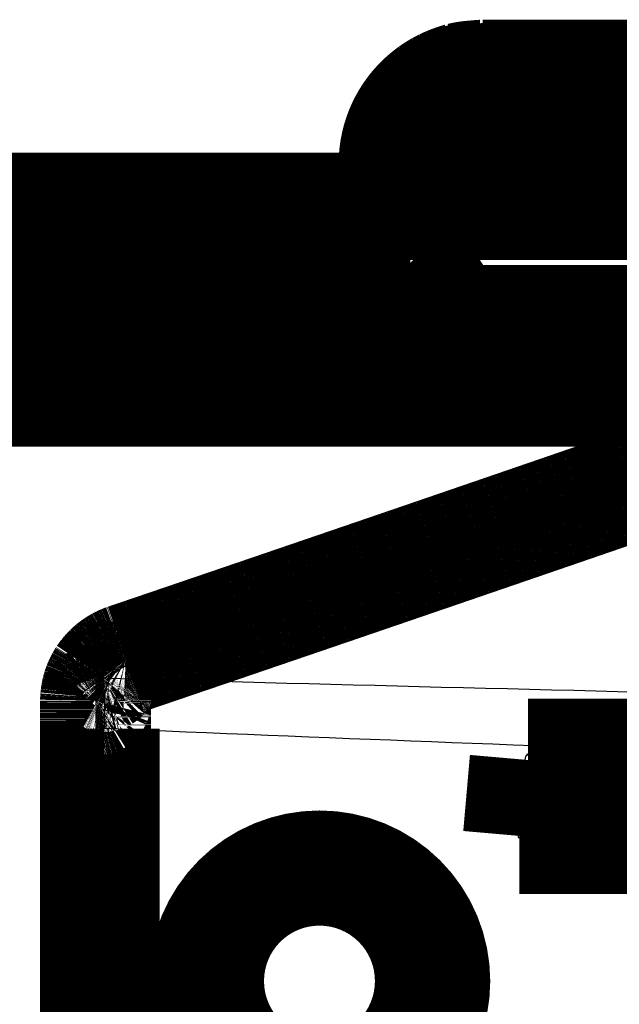
# Model space of a CAD drawing. Extents: x 5 to 414, y 3 to 295.
# Drawn here: x 263 to 266, y 104 to 108 of the extents above; entities that cross this region are included whole.
import ezdxf

# ---------------------------------------------------------------- set-up
doc = ezdxf.new("R2010")
doc.units = 0
doc.header["$MEASUREMENT"] = 0
doc.layers.add('204', color=7, linetype='CONTINUOUS')

msp = doc.modelspace()

# ---------------------------------------------------------------- linework, layer by layer
at = {"layer": '204', "color": 1, "linetype": 'CONTINUOUS', "const_width": 0.5}
for points in [[(265.3918, 107.75286, 0.41421352), (264.8918, 107.25293)], [(264.89181, 107.35989), (264.89225, 107.37895, -0.01280584), (264.89365, 107.39826, -0.01215867), (264.89604, 107.41785, -0.01197665), (264.89943, 107.43762, -0.01248335), (264.90391, 107.4575, -0.01272233), (264.90946, 107.4774, -0.01287793), (264.91614, 107.49723, -0.01297936), (264.92393, 107.51692, -0.01318647), (264.93286, 107.53637, -0.01329607), (264.9429, 107.55548, -0.01344045), (264.95406, 107.57414, -0.01351245), (264.96627, 107.5923, -0.01361012), (264.97954, 107.60982, -0.01366393), (264.99378, 107.62665, -0.01373343), (265.00897, 107.64268, -0.01372344), (265.025, 107.65786, -0.01365944), (265.04183, 107.6721, -0.0137326), (265.05936, 107.68537, -0.0138972), (265.07756, 107.69758, -0.01354315), (265.09619, 107.70874, -0.0127256), (265.11515, 107.71876, -0.01368517), (265.13475, 107.7277, -0.01572393), (265.15504, 107.73552, -0.0123745), (265.17428, 107.74217, -0.00539133), (265.19181, 107.7476, -0.01618317), (265.21407, 107.7522, -0.02706222), (265.24785, 107.75628, -0.0138656), (265.29181, 107.75982, -0.00762306)], [(264.89181, 107.3529), (264.89216, 107.37002, -0.01182611), (264.8933, 107.38749, -0.01100097), (264.89527, 107.40531, -0.01081031), (264.89807, 107.42342, -0.01141459), (264.90182, 107.44178, -0.0117023), (264.9065, 107.46032, -0.01192788), (264.91221, 107.47897, -0.01208311), (264.91893, 107.49767, -0.01238517), (264.92674, 107.51633, -0.01255893), (264.93561, 107.53488, -0.0128153), (264.94561, 107.55322, -0.01296061), (264.95669, 107.57126, -0.01318393), (264.96889, 107.5889, -0.01331992), (264.98215, 107.60607, -0.01353059), (264.99649, 107.62264, -0.01360246), (265.01183, 107.63854, -0.01367356), (265.02815, 107.65366, -0.01384946), (265.04539, 107.66794, -0.01419309), (265.06352, 107.68127, -0.01388005), (265.08231, 107.69361, -0.01310408), (265.10167, 107.70484, -0.01429803), (265.12194, 107.71499, -0.01676401), (265.14322, 107.72398, -0.01304805), (265.16353, 107.73172, -0.00529174), (265.18216, 107.73811, -0.01762121), (265.20624, 107.74359, -0.02991634), (265.24329, 107.74851, -0.01507835), (265.29181, 107.75285, -0.00812161)], [(263.99937, 106.91288), (263.99185, 106.90529, 0.00266781), (263.9844, 106.89761, 0.00266213), (263.97704, 106.88984, 0.00266024), (263.96974, 106.88199, 0.00266494), (263.96253, 106.87405, 0.00266726), (263.9554, 106.86604, 0.00266846), (263.94836, 106.85794, 0.00266923), (263.9414, 106.84977, 0.00267083), (263.93452, 106.84152, 0.0026719), (263.92773, 106.83319, 0.00267337), (263.92103, 106.82478, 0.00267342), (263.91441, 106.81631, 0.00267284), (263.90789, 106.80776, 0.00267509), (263.90146, 106.79914, 0.00268018), (263.89512, 106.79045, 0.00267372), (263.88888, 106.78169, 0.00265759), (263.88273, 106.77288, 0.00268024), (263.87668, 106.76398, 0.00273361), (263.87071, 106.75501, 0.00265639), (263.86486, 106.74602, 0.0024813), (263.85914, 106.73703, 0.00273537), (263.85344, 106.72782, 0.00325536), (263.84773, 106.71834, 0.00247526), (263.84243, 106.7094, 0.00086077), (263.83768, 106.70128, 0.00347957), (263.83182, 106.69076, 0.00598089), (263.82309, 106.6744, 0.00293032), (263.81185, 106.65289, 0.00155522)], [(265.15185, 106.65289, 0.08066326), (264.96433, 106.91289)], [(266.29519, 106.02098, -0.00001912), (266.26234, 106.00962, -0.00001921), (266.22946, 105.99827, -0.00001909), (266.19658, 105.98691, -0.00001873), (266.16367, 105.97554, -0.00001846), (266.13076, 105.96418, -0.00001822), (266.09782, 105.95281, -0.00001799), (266.06488, 105.94144, -0.00001772), (266.03192, 105.93007, -0.00001749), (265.99895, 105.9187, -0.00001723), (265.96596, 105.90733, -0.000017), (265.93297, 105.89595, -0.00001674), (265.89996, 105.88457, -0.00001651), (265.86694, 105.87319, -0.00001625), (265.83391, 105.86181, -0.00001603), (265.80087, 105.85043, -0.00001578), (265.76782, 105.83905, -0.00001555), (265.73476, 105.82767, -0.00001529), (265.70169, 105.81628, -0.00001508), (265.66862, 105.8049, -0.00001486), (265.63554, 105.79351, -0.00001474), (265.60245, 105.78213, -0.00001468), (265.56935, 105.77074, -0.00001462), (265.53625, 105.75936, -0.00001454), (265.50314, 105.74797, -0.00001447), (265.47002, 105.73658, -0.0000144), (265.4369, 105.7252, -0.00001433), (265.40377, 105.71381, -0.00001425), (265.37063, 105.70243, -0.00001419), (265.33749, 105.69104, -0.00001411), (265.30435, 105.67966, -0.00001405), (265.2712, 105.66828, -0.00001398), (265.23805, 105.65689, -0.00001391), (265.2049, 105.64551, -0.00001384), (265.17174, 105.63413, -0.00001378), (265.13859, 105.62275, -0.0000137), (265.10542, 105.61137, -0.00001365), (265.07226, 105.6, -0.00001361), (265.0391, 105.58862, -0.00001351), (265.00593, 105.57725, -0.00001334), (264.97277, 105.56588, -0.00001323), (264.9396, 105.55451, -0.00001315), (264.90643, 105.54314, -0.00001314), (264.87327, 105.53177, -0.00001321), (264.8401, 105.52041, -0.00001325), (264.80693, 105.50905, -0.00001327), (264.77376, 105.49769, -0.0000133), (264.7406, 105.48633, -0.00001334), (264.70743, 105.47497, -0.00001338), (264.67427, 105.46362, -0.00001341), (264.64111, 105.45227, -0.00001345), (264.60795, 105.44092, -0.00001348), (264.5748, 105.42958, -0.00001352), (264.54164, 105.41824, -0.00001356), (264.5085, 105.4069, -0.00001359), (264.47535, 105.39557, -0.00001363), (264.44221, 105.38424, -0.00001367), (264.40907, 105.37291, -0.00001371), (264.37594, 105.36158, -0.00001375), (264.34282, 105.35026, -0.00001379), (264.3097, 105.33895, -0.00001383), (264.27658, 105.32764, -0.00001386), (264.24348, 105.31633, -0.00001391), (264.21037, 105.30503, -0.00001398), (264.17728, 105.29373, -0.00001399), (264.14419, 105.28243, -0.00001394), (264.11113, 105.27115, -0.00001411), (264.07804, 105.25986, -0.00001444), (264.04491, 105.24856, -0.00001407), (264.01193, 105.23731, -0.00001317), (263.97915, 105.22613, -0.0000146), (263.94585, 105.21477, -0.00001749), (263.91178, 105.20316, -0.00001329), (263.87981, 105.19226, -0.0000045), (263.85091, 105.18241, -0.00001887), (263.81381, 105.16977, -0.00003268), (263.75671, 105.15033, -0.00001601), (263.68196, 105.12487, -0.00000848)], [(263.68196, 105.12487), (263.67873, 105.12374, 0.00430359), (263.67553, 105.12255, 0.00433181), (263.67236, 105.12131, 0.00432599), (263.66921, 105.12002, 0.00428575), (263.66609, 105.11867, 0.00426008), (263.663, 105.11728, 0.00423821), (263.65993, 105.11583, 0.00421905), (263.65689, 105.11433, 0.00419512), (263.65388, 105.11278, 0.00417651), (263.65089, 105.11119, 0.00415563), (263.64794, 105.10954, 0.00413922), (263.64502, 105.10785, 0.00412042), (263.64213, 105.10611, 0.00410605), (263.63927, 105.10433, 0.00408974), (263.63644, 105.1025, 0.00407766), (263.63365, 105.10063, 0.004064), (263.63089, 105.09871, 0.00405425), (263.62816, 105.09675, 0.00404312), (263.62547, 105.09475, 0.00403618), (263.62282, 105.09271, 0.00402862), (263.6202, 105.09063, 0.00402332), (263.61762, 105.08851, 0.00401614), (263.61508, 105.08635, 0.00401713), (263.61257, 105.08415, 0.00402202), (263.61011, 105.08192, 0.00401326), (263.60768, 105.07964, 0.00399004), (263.60529, 105.07734, 0.00402802), (263.60295, 105.07499, 0.00411342), (263.60064, 105.07261, 0.00400454), (263.59838, 105.07021, 0.00374655), (263.59618, 105.06778, 0.00414273), (263.59399, 105.06529, 0.00495323), (263.5918, 105.06269, 0.00377461), (263.58977, 105.06024, 0.00129576), (263.58796, 105.05801, 0.00534488), (263.58574, 105.05508, 0.00928413), (263.58245, 105.05049, 0.00456949), (263.57823, 105.04442, 0.0024254)], [(263.69549, 105.09996), (263.69495, 105.10136, 0.00144738), (263.6944, 105.10275, 0.00143935), (263.69385, 105.10413, 0.00147165), (263.69329, 105.1055, 0.00156687), (263.69272, 105.10686, 0.00165468), (263.69216, 105.10819, 0.00174346), (263.69159, 105.10949, 0.0018447), (263.69103, 105.11076, 0.00196817), (263.69047, 105.112, 0.00210677), (263.68992, 105.1132, 0.00226599), (263.68937, 105.11436, 0.00245129), (263.68883, 105.11547, 0.00266422), (263.6883, 105.11653, 0.00292247), (263.68778, 105.11754, 0.00322303), (263.68727, 105.11849, 0.00358158), (263.68678, 105.11938, 0.00398269), (263.6863, 105.12021, 0.0045484), (263.68584, 105.12097, 0.00528016), (263.6854, 105.12167, 0.00599386), (263.68498, 105.1223, 0.00655435), (263.68458, 105.12286, 0.00846168), (263.68419, 105.12335, 0.01220524), (263.68383, 105.12378, 0.01220124), (263.6835, 105.12413, 0.00575488), (263.68321, 105.12442, 0.02226982), (263.68289, 105.12464, 0.06478939), (263.68247, 105.12479, 0.05576596), (263.68196, 105.12487, 0.03825695)], [(263.57823, 105.04442), (263.57671, 105.04205, 0.00354083), (263.57522, 105.03966, 0.00353948), (263.57377, 105.03725, 0.00353518), (263.57235, 105.03481, 0.00353068), (263.57096, 105.03236, 0.0035271), (263.56961, 105.02988, 0.00352411), (263.56829, 105.02738, 0.00352126), (263.56701, 105.02487, 0.00351937), (263.56576, 105.02233, 0.00351751), (263.56455, 105.01977, 0.00351663), (263.56337, 105.0172, 0.00351563), (263.56223, 105.01461, 0.00351582), (263.56113, 105.012, 0.00351572), (263.56006, 105.00937, 0.00351693), (263.55902, 105.00673, 0.0035177), (263.55803, 105.00407, 0.00351998), (263.55707, 105.00139, 0.00352153), (263.55615, 104.9987, 0.00352461), (263.55526, 104.99599, 0.00352724), (263.55442, 104.99327, 0.00353195), (263.55361, 104.99054, 0.00353443), (263.55284, 104.98779, 0.00353767), (263.55211, 104.98503, 0.0035442), (263.55141, 104.98225, 0.00355668), (263.55076, 104.97946, 0.00355224), (263.55015, 104.97667, 0.00353678), (263.54957, 104.97386, 0.00357346), (263.54904, 104.97104, 0.00365531), (263.54854, 104.9682, 0.003555), (263.54809, 104.96536, 0.00332216), (263.54768, 104.96253, 0.00368062), (263.5473, 104.95965, 0.00441033), (263.54697, 104.95669, 0.00333958), (263.54668, 104.9539, 0.00111523), (263.54644, 104.95138, 0.00475131), (263.54622, 104.94813, 0.00821807), (263.54602, 104.9431, 0.00400397), (263.54582, 104.93649, 0.00211151)], [(263.61235, 105.03765), (263.6109, 105.03846, 0.00388454), (263.60942, 105.03925, 0.00380035), (263.60793, 105.04002, 0.00383935), (263.60643, 105.04076, 0.00406721), (263.60492, 105.04148, 0.0042582), (263.60341, 105.04217, 0.00444569), (263.60189, 105.04282, 0.0046541), (263.60039, 105.04344, 0.00491775), (263.5989, 105.04401, 0.00520215), (263.59742, 105.04455, 0.00553009), (263.59597, 105.04503, 0.00589916), (263.59455, 105.04547, 0.00632042), (263.59316, 105.04586, 0.00681495), (263.59181, 105.0462, 0.00737883), (263.5905, 105.04648, 0.00802105), (263.58924, 105.04671, 0.00870658), (263.58803, 105.04688, 0.00965106), (263.58688, 105.047, 0.01082099), (263.58579, 105.04706, 0.01177824), (263.58476, 105.04707, 0.01230292), (263.5838, 105.04703, 0.01493943), (263.5829, 105.04692, 0.01977761), (263.58206, 105.04675, 0.01779545), (263.58131, 105.04657, 0.00799945), (263.58067, 105.04637, 0.02764549), (263.58, 105.04602, 0.0575507), (263.57918, 105.04536, 0.0338321), (263.57823, 105.04442, 0.01934538)], [(263.54582, 104.93649), (263.54581, 104.93342, 0.00002575), (263.5458, 104.93034, 0.00002572), (263.54578, 104.92726, 0.00002564), (263.54577, 104.92417, 0.0000255), (263.54576, 104.92109, 0.00002538), (263.54575, 104.91799, 0.00002527), (263.54574, 104.9149, 0.00002517), (263.54573, 104.9118, 0.00002506), (263.54572, 104.9087, 0.00002496), (263.54571, 104.9056, 0.00002485), (263.5457, 104.90249, 0.00002475), (263.54569, 104.89939, 0.00002465), (263.54569, 104.89628, 0.00002456), (263.54568, 104.89316, 0.00002446), (263.54567, 104.89005, 0.00002437), (263.54566, 104.88693, 0.00002428), (263.54565, 104.88381, 0.00002419), (263.54565, 104.88069, 0.0000241), (263.54564, 104.87756, 0.00002402), (263.54563, 104.87443, 0.00002394), (263.54563, 104.87131, 0.00002385), (263.54562, 104.86818, 0.00002376), (263.54562, 104.86504, 0.0000237), (263.54561, 104.86191, 0.00002366), (263.54561, 104.85877, 0.00002353), (263.5456, 104.85564, 0.00002332), (263.5456, 104.8525, 0.00002345), (263.54559, 104.84936, 0.00002384), (263.54559, 104.84621, 0.00002311), (263.54559, 104.84307, 0.00002153), (263.54558, 104.83995, 0.00002368), (263.54558, 104.83678, 0.0000281), (263.54558, 104.83353, 0.00002131), (263.54558, 104.83049, 0.00000739), (263.54557, 104.82773, 0.0000299), (263.54557, 104.82419, 0.0000512), (263.54557, 104.81873, 0.000025), (263.54557, 104.81158, 0.00001326)], [(263.58621, 104.94525), (263.5843, 104.94525, 0.00285922), (263.58236, 104.94523, 0.00272114), (263.5804, 104.94519, 0.00270207), (263.57841, 104.94513, 0.00285482), (263.57642, 104.94504, 0.00296554), (263.57442, 104.94492, 0.00307376), (263.57242, 104.94479, 0.00319348), (263.57044, 104.94462, 0.00336117), (263.56848, 104.94443, 0.00353906), (263.56655, 104.94422, 0.00375492), (263.56466, 104.94398, 0.00399918), (263.56283, 104.94372, 0.00428989), (263.56106, 104.94343, 0.00463673), (263.55935, 104.94312, 0.00504564), (263.55773, 104.94279, 0.00552837), (263.55619, 104.94243, 0.00606667), (263.55475, 104.94206, 0.00682303), (263.5534, 104.94168, 0.00778539), (263.55216, 104.94128, 0.00870689), (263.55103, 104.94086, 0.00939196), (263.55001, 104.94044, 0.0118), (263.5491, 104.94001, 0.01635074), (263.5483, 104.93955, 0.0159523), (263.54762, 104.93913, 0.00792722), (263.54707, 104.93873, 0.02710293), (263.5466, 104.93824, 0.06765164), (263.54618, 104.93748, 0.04883916), (263.54582, 104.93649, 0.03061709)], [(265.85704, 104.35617), (265.85667, 104.35624, -0.06283052), (265.85629, 104.35642, -0.05167654), (265.8559, 104.35669, -0.0412913), (265.85552, 104.35706, -0.03412279), (265.85513, 104.35754, -0.02700383), (265.85474, 104.35813, -0.02160689), (265.85435, 104.35883, -0.01730557), (265.85397, 104.35964, -0.01433238), (265.85359, 104.36057, -0.0118772), (265.85321, 104.36161, -0.01010733), (265.85285, 104.36275, -0.00862495), (265.85249, 104.36401, -0.00752831), (265.85215, 104.36536, -0.00659737), (265.85182, 104.36681, -0.00589011), (265.85151, 104.36836, -0.00526202), (265.85121, 104.36999, -0.00475489), (265.85093, 104.37169, -0.0043655), (265.85067, 104.37347, -0.00408224), (265.85043, 104.37531, -0.00369604), (265.85021, 104.37719, -0.00327138), (265.85002, 104.3791, -0.00333105), (265.84984, 104.38108, -0.00363273), (265.84969, 104.38312, -0.00272922), (265.84956, 104.38505, -0.0011621), (265.84945, 104.38681, -0.00342235), (265.84936, 104.38905, -0.00547974), (265.84928, 104.39243, -0.00274094), (265.84921, 104.39683, -0.0014971)], [(265.07535, 103.67239, 1), (264.03535, 103.67239, 1), (265.07535, 103.67239)], [(265.05536, 103.67289, 1), (264.05536, 103.67289, 1), (265.05536, 103.67289)]]:
    msp.add_lwpolyline(points, format="xyb", dxfattribs=at)
for points in [[(265.2918, 107.75983), (268.4918, 107.75985)], [(265.2918, 107.75983), (265.2918, 107.75284)], [(265.2918, 107.75284), (268.4918, 107.75286)], [(264.8918, 107.15991), (264.8918, 107.35988)], [(264.89219, 107.27257), (268.70802, 107.27257)], [(259.89171, 107.15988), (264.8918, 107.15991)], [(264.8918, 107.175), (268.36117, 107.175)], [(264.8918, 107.15991), (264.8918, 107.15295)], [(264.8918, 107.15295), (260.1918, 107.15292)], [(264.26698, 106.91289), (264.02689, 107.15294)], [(264.61154, 106.91289), (264.42399, 107.15295)], [(264.96433, 106.91289), (263.99937, 106.91289)], [(267.63095, 106.6529), (262.69189, 106.6529)], [(262.6919, 106.3329), (266.7958, 106.3329)], [(263.58557, 104.81158), (263.54557, 104.81158)], [(263.54557, 104.81158), (263.54559, 102.86259)], [(263.58557, 104.81158), (263.58559, 102.86259)], [(265.45269, 104.32797), (265.48275, 104.67117)], [(265.49498, 104.69727), (266.53431, 104.69728)], [(265.84921, 104.39684), (266.36198, 104.39863)], [(266.3698, 104.35795), (265.85703, 104.35616)], [(266.46108, 104.31617), (265.45564, 104.31616)]]:
    msp.add_lwpolyline(points, dxfattribs=at)
at = {"layer": '204', "color": 1, "linetype": 'CONTINUOUS'}
for points, knots in [([(263.69549, 105.09996), (264.13458, 105.24439), (264.5772, 105.39056), (265.24057, 105.61038), (265.46167, 105.68378), (265.90285, 105.83052), (266.12296, 105.90388), (266.34172, 105.97697)], [2, 2, 2, 2, 19.343564, 19.343564, 28.016621, 28.016621, 36.69184, 36.69184, 36.69184, 36.69184]), ([(265.49498, 104.69726), (265.49413, 104.69242), (265.49721, 104.68748), (265.51349, 104.67428), (265.53183, 104.66811), (265.56735, 104.65797), (265.58546, 104.65396), (265.63963, 104.64345), (265.67659, 104.63815), (265.78695, 104.62456), (265.86136, 104.61839), (266.08368, 104.60379), (266.2326, 104.59925), (266.38153, 104.59776)], [2, 2, 2, 2, 2.2006411, 2.2006411, 2.6433004, 2.6433004, 3.0570933, 3.0570933, 3.862335, 3.862335, 5.4439048, 5.4439048, 8.5729862, 8.5729862, 8.5729862, 8.5729862]), ([(266.36197, 104.49998), (266.21305, 104.50294), (266.06414, 104.51202), (265.84181, 104.54122), (265.76741, 104.55355), (265.65704, 104.58074), (265.62009, 104.59133), (265.56592, 104.61237), (265.54781, 104.62038), (265.51229, 104.64067), (265.49395, 104.65301), (265.48275, 104.67117)], [2, 2, 2, 2, 5.1290813, 5.1290813, 6.7106512, 6.7106512, 7.5158928, 7.5158928, 7.9296858, 7.9296858, 8.3723451, 8.3723451, 8.3723451, 8.3723451]), ([(265.45268, 104.32798), (265.45556, 104.33174), (265.46763, 104.34147), (265.49339, 104.35351), (265.53598, 104.36672), (265.58543, 104.37667), (265.62652, 104.38281), (265.65899, 104.38669), (265.69698, 104.39061), (265.76214, 104.39522), (265.81657, 104.39673), (265.84921, 104.39683)], [2.2010689, 2.2010689, 2.2010689, 2.2010689, 2.4274362, 2.8941508, 3.6140964, 4.5627641, 5.3607258, 5.6263092, 6.1570467, 7.2173585, 8.8064288, 8.8064288, 8.8064288, 8.8064288]), ([(265.85704, 104.35617), (265.82439, 104.3561), (265.76996, 104.35535), (265.7048, 104.35305), (265.6668, 104.35108), (265.63433, 104.34915), (265.59325, 104.34608), (265.5438, 104.3411), (265.50121, 104.33449), (265.47179, 104.32762), (265.45642, 104.32062), (265.45563, 104.31616)], [2, 2, 2, 2, 3.5890703, 4.6493821, 5.1801196, 5.445703, 6.2436647, 7.1923324, 7.912278, 8.3789926, 8.8064288, 8.8064288, 8.8064288, 8.8064288])]:
    msp.add_open_spline(points, degree=3, knots=knots, dxfattribs=at)
for points in [[(263.61235, 105.03765), (263.63134, 105.0657), (263.66098, 105.08861), (263.69549, 105.09996)], [(263.61235, 105.03765), (263.59589, 105.01073), (263.58642, 104.97842), (263.58621, 104.94525)], [(266.7958, 104.95722), (265.73451, 104.98149), (264.67333, 105.00785), (263.61235, 105.03765)], [(263.58621, 104.94525), (263.58591, 104.90144), (263.5857, 104.8565), (263.58558, 104.81158)], [(266.53432, 104.69729), (265.55127, 104.73197), (264.56833, 104.76952), (263.58558, 104.81158)], [(265.48275, 104.67117), (265.48362, 104.68109), (265.48626, 104.69149), (265.49498, 104.69726)], [(265.45563, 104.31616), (265.45281, 104.31938), (265.4526, 104.324), (265.45268, 104.32798)]]:
    msp.add_open_spline(points, degree=3, dxfattribs=at)

doc.saveas('drawing.dxf')
